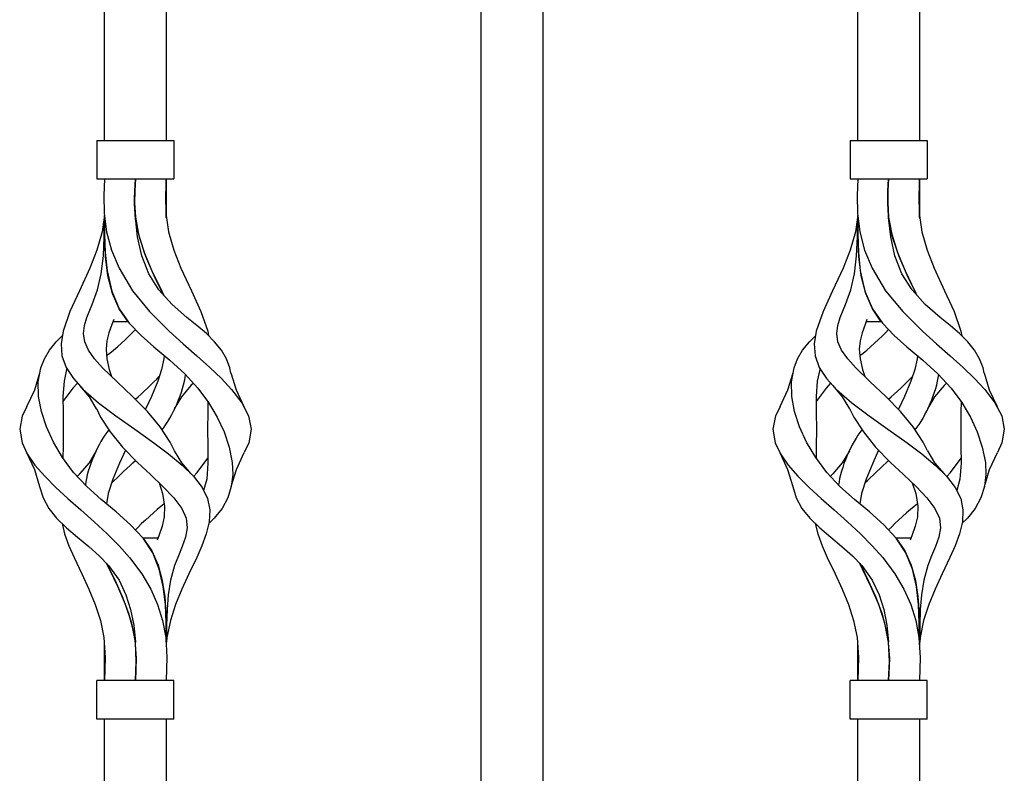
# Model space of a CAD drawing. Units: millimetres. Extents: x 0 to 8410, y 0 to 5940.
# Drawn here: x 5680 to 5935, y 2081 to 2276 of the extents above; entities that cross this region are included whole.
import ezdxf

# ---------------------------------------------------------------- set-up
doc = ezdxf.new("R2010")
doc.units = ezdxf.units.MM
doc.layers.add('YKK_A1', color=4, linetype='Continuous', lineweight=30)

msp = doc.modelspace()

# ---------------------------------------------------------------- linework, layer by layer
at = {"layer": 'YKK_A1'}
for p, q in [((5912.94, 2456.09), (5912.94, 2245)), ((5896.95, 2245), (5896.95, 2448.36)), ((5701.76, 2245), (5701.76, 2422)), ((5717.75, 2416.83), (5717.75, 2245)), ((5799.35, 1747.7), (5799.35, 2317.64)), ((5815.35, 2313.52), (5815.35, 1753.72)), ((5699.76, 2245), (5699.76, 2235)), ((5699.76, 2245), (5719.75, 2245)), ((5719.75, 2245), (5719.75, 2235)), ((5894.95, 2245), (5894.95, 2235)), ((5894.95, 2245), (5914.94, 2245)), ((5914.94, 2245), (5914.94, 2235)), ((5699.76, 2235), (5719.75, 2235)), ((5701.76, 2235), (5701.6, 2230.69)), ((5709.53, 2229.99), (5709.75, 2235)), ((5709.75, 2235), (5709.59, 2231.99)), ((5709.59, 2231.86), (5709.75, 2235)), ((5717.75, 2235), (5717.57, 2230.69)), ((5717.74, 2229.99), (5717.75, 2235)), ((5717.75, 2235), (5717.75, 2231.99)), ((5717.75, 2235), (5717.75, 2231.8)), ((5894.95, 2235), (5914.94, 2235)), ((5896.95, 2235), (5896.8, 2230.69)), ((5904.73, 2229.99), (5904.95, 2235)), ((5904.95, 2235), (5904.78, 2231.99)), ((5904.78, 2231.86), (5904.95, 2235)), ((5912.94, 2235), (5912.76, 2230.69)), ((5912.93, 2229.99), (5912.94, 2235)), ((5912.94, 2235), (5912.94, 2231.99)), ((5912.94, 2235), (5912.94, 2231.8)), ((5701.6, 2230.69), (5701.67, 2226.18)), ((5709.59, 2231.99), (5709.53, 2228.79)), ((5709.53, 2228.52), (5709.59, 2231.86)), ((5717.57, 2230.69), (5717.65, 2226.18)), ((5717.75, 2231.99), (5717.75, 2228.79)), ((5717.75, 2231.8), (5717.75, 2228.39)), ((5896.8, 2230.69), (5896.86, 2226.18)), ((5904.78, 2231.99), (5904.72, 2228.79)), ((5904.73, 2228.52), (5904.78, 2231.86)), ((5912.76, 2230.69), (5912.84, 2226.18)), ((5912.94, 2231.99), (5912.95, 2228.79)), ((5912.94, 2231.8), (5912.95, 2228.39)), ((5709.75, 2225.02), (5709.53, 2229.99)), ((5709.53, 2228.79), (5709.74, 2225.08)), ((5709.81, 2224.57), (5709.53, 2228.52)), ((5717.75, 2225.02), (5717.74, 2229.99)), ((5717.75, 2228.79), (5717.75, 2225.08)), ((5717.75, 2228.39), (5717.75, 2224.85)), ((5904.72, 2228.79), (5904.94, 2225.08)), ((5904.95, 2225.02), (5904.73, 2229.99)), ((5905, 2224.57), (5904.73, 2228.52)), ((5912.94, 2225.02), (5912.93, 2229.99)), ((5912.95, 2228.79), (5912.94, 2225.08)), ((5912.95, 2228.39), (5912.94, 2224.85)), ((5701.67, 2226.18), (5702.27, 2221.34)), ((5701.76, 2225.06), (5701.76, 2225.49)), ((5717.65, 2226.18), (5718.35, 2221.34)), ((5896.86, 2226.18), (5897.46, 2221.34)), ((5896.95, 2225.06), (5896.95, 2225.49)), ((5912.84, 2226.18), (5913.54, 2221.34)), ((5701.69, 2225.02), (5701.16, 2221.34)), ((5701.69, 2220.01), (5701.76, 2225.02)), ((5701.76, 2225.01), (5701.78, 2220.68)), ((5701.79, 2219.94), (5701.76, 2223.58)), ((5709.74, 2225.08), (5710.57, 2220.68)), ((5710.29, 2220.01), (5709.75, 2225.02)), ((5710.77, 2219.94), (5709.81, 2224.57)), ((5717.75, 2225.08), (5717.75, 2225.01)), ((5896.88, 2225.02), (5896.35, 2221.34)), ((5896.88, 2220.01), (5896.95, 2225.02)), ((5896.95, 2225.01), (5896.97, 2220.68)), ((5896.98, 2219.94), (5896.96, 2223.58)), ((5904.94, 2225.08), (5905.77, 2220.68)), ((5905.49, 2220.01), (5904.95, 2225.02)), ((5905.96, 2219.94), (5905, 2224.57)), ((5912.94, 2225.08), (5912.94, 2225.01)), ((5701.16, 2221.34), (5699.79, 2216.54)), ((5701.45, 2215.11), (5701.69, 2220.01)), ((5701.78, 2220.68), (5701.94, 2215.98)), ((5702.27, 2221.34), (5703.55, 2216.54)), ((5711.4, 2215.11), (5710.29, 2220.01)), ((5710.57, 2220.68), (5712.06, 2215.98)), ((5718.35, 2221.34), (5719.72, 2216.54)), ((5896.35, 2221.34), (5894.98, 2216.54)), ((5896.65, 2215.11), (5896.88, 2220.01)), ((5896.97, 2220.68), (5897.14, 2215.98)), ((5897.46, 2221.34), (5898.74, 2216.54)), ((5906.6, 2215.11), (5905.49, 2220.01)), ((5905.77, 2220.68), (5907.25, 2215.98)), ((5913.54, 2221.34), (5914.91, 2216.54)), ((5702.02, 2214.92), (5701.79, 2219.94)), ((5712.46, 2214.92), (5710.77, 2219.94)), ((5897.21, 2214.92), (5896.98, 2219.94)), ((5907.65, 2214.92), (5905.96, 2219.94)), ((5699.79, 2216.54), (5697.95, 2211.86)), ((5700.92, 2210.46), (5701.45, 2215.11)), ((5701.94, 2215.98), (5702.43, 2211.23)), ((5702.64, 2209.93), (5702.02, 2214.92)), ((5703.55, 2216.54), (5705.5, 2211.86)), ((5713.21, 2210.46), (5711.4, 2215.11)), ((5712.06, 2215.98), (5714.02, 2211.23)), ((5714.62, 2209.93), (5712.46, 2214.92)), ((5719.72, 2216.54), (5721.56, 2211.86)), ((5894.98, 2216.54), (5893.14, 2211.86)), ((5896.11, 2210.46), (5896.65, 2215.11)), ((5897.14, 2215.98), (5897.62, 2211.23)), ((5897.83, 2209.93), (5897.21, 2214.92)), ((5898.74, 2216.54), (5900.7, 2211.86)), ((5908.4, 2210.46), (5906.6, 2215.11)), ((5907.25, 2215.98), (5909.21, 2211.23)), ((5909.81, 2209.93), (5907.65, 2214.92)), ((5914.91, 2216.54), (5916.75, 2211.86)), ((5697.95, 2211.86), (5695.25, 2206.05)), ((5699.94, 2206.24), (5700.92, 2210.46)), ((5702.43, 2211.23), (5703.62, 2205.9)), ((5703.81, 2205.33), (5702.64, 2209.93)), ((5705.5, 2211.86), (5708.99, 2206.05)), ((5715.84, 2206.24), (5713.21, 2210.46)), ((5714.02, 2211.23), (5716.58, 2205.9)), ((5716.87, 2205.33), (5714.62, 2209.93)), ((5721.56, 2211.86), (5724.25, 2206.05)), ((5893.14, 2211.86), (5890.45, 2206.05)), ((5895.14, 2206.24), (5896.11, 2210.46)), ((5897.62, 2211.23), (5898.82, 2205.9)), ((5899.01, 2205.33), (5897.83, 2209.93)), ((5900.7, 2211.86), (5904.18, 2206.05)), ((5911.03, 2206.24), (5908.4, 2210.46)), ((5909.21, 2211.23), (5911.78, 2205.9)), ((5912.07, 2205.33), (5909.81, 2209.93)), ((5916.75, 2211.86), (5919.44, 2206.05)), ((5695.25, 2206.05), (5692.76, 2200.67)), ((5698.56, 2202.51), (5699.94, 2206.24)), ((5703.62, 2205.9), (5705.57, 2201.34)), ((5705.57, 2201.34), (5703.81, 2205.33)), ((5708.99, 2206.05), (5713.42, 2200.67)), ((5719.27, 2202.51), (5715.84, 2206.24)), ((5716.58, 2205.9), (5717.1, 2204.87)), ((5717.1, 2204.87), (5716.87, 2205.33)), ((5724.25, 2206.05), (5726.74, 2200.67)), ((5890.45, 2206.05), (5887.96, 2200.67)), ((5893.75, 2202.51), (5895.14, 2206.24)), ((5898.82, 2205.9), (5900.76, 2201.34)), ((5900.76, 2201.34), (5899.01, 2205.33)), ((5904.18, 2206.05), (5908.61, 2200.67)), ((5914.46, 2202.51), (5911.03, 2206.24)), ((5911.78, 2205.9), (5912.29, 2204.87)), ((5912.29, 2204.87), (5912.07, 2205.33)), ((5919.44, 2206.05), (5921.93, 2200.67)), ((5697.2, 2199.15), (5698.56, 2202.51)), ((5723.12, 2199.15), (5719.27, 2202.51)), ((5892.4, 2199.15), (5893.75, 2202.51)), ((5918.31, 2199.15), (5914.46, 2202.51)), ((5692.76, 2200.67), (5691, 2195.59)), ((5705.57, 2201.34), (5708.17, 2197.61)), ((5707.84, 2198.01), (5705.57, 2201.34)), ((5713.42, 2200.67), (5718.52, 2195.59)), ((5726.74, 2200.67), (5728.51, 2195.59)), ((5887.96, 2200.67), (5886.19, 2195.59)), ((5900.76, 2201.34), (5903.37, 2197.61)), ((5903.03, 2198.01), (5900.76, 2201.34)), ((5908.61, 2200.67), (5913.72, 2195.59)), ((5921.93, 2200.67), (5923.7, 2195.59)), ((5696.56, 2197.03), (5697.2, 2199.15)), ((5703.65, 2197.33), (5702.89, 2195.16)), ((5704.15, 2198.6), (5703.65, 2197.33)), ((5707.84, 2198.01), (5703.92, 2198.01)), ((5708.17, 2197.61), (5711.24, 2194.41)), ((5725.71, 2197.03), (5723.12, 2199.15)), ((5891.76, 2197.03), (5892.4, 2199.15)), ((5898.84, 2197.33), (5898.08, 2195.16)), ((5899.34, 2198.6), (5898.84, 2197.33)), ((5903.03, 2198.01), (5899.11, 2198.01)), ((5903.37, 2197.61), (5906.43, 2194.41)), ((5920.9, 2197.03), (5918.31, 2199.15)), ((5691, 2195.59), (5690.48, 2192.32)), ((5696.32, 2194.93), (5696.56, 2197.03)), ((5696.61, 2192.83), (5696.32, 2194.93)), ((5702.89, 2195.16), (5702.37, 2193.06)), ((5718.52, 2195.59), (5722.15, 2192.32)), ((5728.14, 2194.93), (5725.71, 2197.03)), ((5730.29, 2192.83), (5728.14, 2194.93)), ((5728.51, 2195.59), (5728.7, 2194.39)), ((5886.19, 2195.59), (5885.67, 2192.32)), ((5891.51, 2194.93), (5891.76, 2197.03)), ((5891.8, 2192.83), (5891.51, 2194.93)), ((5898.08, 2195.16), (5897.56, 2193.06)), ((5913.72, 2195.59), (5917.34, 2192.32)), ((5923.33, 2194.93), (5920.9, 2197.03)), ((5925.49, 2192.83), (5923.33, 2194.93)), ((5923.7, 2195.59), (5923.89, 2194.39)), ((5687.47, 2190.65), (5689.22, 2192.83)), ((5689.22, 2192.83), (5690.8, 2194.39)), ((5690.48, 2192.32), (5690.7, 2189.19)), ((5697.58, 2190.65), (5696.61, 2192.83)), ((5702.37, 2193.06), (5702.16, 2190.87)), ((5711.24, 2194.41), (5714.51, 2191.5)), ((5722.15, 2192.32), (5725.71, 2189.19)), ((5732.04, 2190.65), (5730.29, 2192.83)), ((5882.66, 2190.65), (5884.41, 2192.83)), ((5884.41, 2192.83), (5886, 2194.39)), ((5885.67, 2192.32), (5885.89, 2189.19)), ((5892.77, 2190.65), (5891.8, 2192.83)), ((5897.56, 2193.06), (5897.35, 2190.87)), ((5906.43, 2194.41), (5909.71, 2191.5)), ((5917.34, 2192.32), (5920.9, 2189.19)), ((5927.23, 2190.65), (5925.49, 2192.83)), ((5686.15, 2188.4), (5687.47, 2190.65)), ((5699.17, 2188.4), (5697.58, 2190.65)), ((5702.16, 2190.87), (5702.35, 2188.4)), ((5714.51, 2191.5), (5718.64, 2188.03)), ((5733.35, 2188.4), (5732.04, 2190.65)), ((5881.35, 2188.4), (5882.66, 2190.65)), ((5894.37, 2188.4), (5892.77, 2190.65)), ((5897.35, 2190.87), (5897.54, 2188.4)), ((5909.71, 2191.5), (5913.84, 2188.03)), ((5928.54, 2188.4), (5927.23, 2190.65)), ((5685.24, 2186.07), (5686.15, 2188.4)), ((5690.7, 2189.19), (5691.77, 2186.19)), ((5701.26, 2186.07), (5699.17, 2188.4)), ((5702.35, 2188.4), (5702.98, 2185.64)), ((5717.16, 2188.4), (5716.53, 2185.64)), ((5717.22, 2189.23), (5717.16, 2188.4)), ((5718.64, 2188.03), (5722.55, 2184.52)), ((5725.71, 2189.19), (5729.04, 2186.19)), ((5734.26, 2186.07), (5733.35, 2188.4)), ((5880.44, 2186.07), (5881.35, 2188.4)), ((5885.89, 2189.19), (5886.96, 2186.19)), ((5896.45, 2186.07), (5894.37, 2188.4)), ((5897.54, 2188.4), (5898.17, 2185.64)), ((5912.35, 2188.4), (5911.72, 2185.64)), ((5912.41, 2189.23), (5912.35, 2188.4)), ((5913.84, 2188.03), (5917.75, 2184.52)), ((5920.9, 2189.19), (5924.24, 2186.19)), ((5929.45, 2186.07), (5928.54, 2188.4)), ((5684.9, 2184.72), (5683.57, 2180.27)), ((5684.58, 2182.45), (5685.24, 2186.07)), ((5691.93, 2185.64), (5691.26, 2182.66)), ((5691.77, 2186.19), (5693.67, 2183.3)), ((5692.01, 2185.82), (5691.93, 2185.64)), ((5704.99, 2182.45), (5701.26, 2186.07)), ((5702.98, 2185.64), (5703.59, 2183.81)), ((5716.53, 2185.64), (5715.54, 2182.66)), ((5722.55, 2184.52), (5725.95, 2180.84)), ((5729.04, 2186.19), (5732.06, 2183.3)), ((5734.52, 2184.66), (5734.26, 2186.07)), ((5735.93, 2180.27), (5734.61, 2184.72)), ((5880.09, 2184.72), (5878.76, 2180.27)), ((5879.77, 2182.45), (5880.44, 2186.07)), ((5887.12, 2185.64), (5886.45, 2182.66)), ((5886.96, 2186.19), (5888.86, 2183.3)), ((5887.2, 2185.82), (5887.12, 2185.64)), ((5900.18, 2182.45), (5896.45, 2186.07)), ((5898.17, 2185.64), (5898.78, 2183.81)), ((5911.72, 2185.64), (5910.73, 2182.66)), ((5917.75, 2184.52), (5921.14, 2180.84)), ((5924.24, 2186.19), (5927.25, 2183.3)), ((5929.72, 2184.66), (5929.45, 2186.07)), ((5931.13, 2180.27), (5929.8, 2184.72)), ((5684.65, 2178.69), (5684.58, 2182.45)), ((5691.26, 2182.66), (5690.96, 2178.69)), ((5694.74, 2182.13), (5693.56, 2180.84)), ((5693.67, 2183.3), (5696.25, 2180.49)), ((5709.02, 2178.69), (5704.99, 2182.45)), ((5715.54, 2182.66), (5713.9, 2178.69)), ((5724.77, 2182.13), (5724.15, 2181.46)), ((5732.06, 2183.3), (5734.69, 2180.49)), ((5879.84, 2178.69), (5879.77, 2182.45)), ((5886.45, 2182.66), (5886.15, 2178.69)), ((5889.93, 2182.13), (5888.75, 2180.84)), ((5888.86, 2183.3), (5891.44, 2180.49)), ((5904.21, 2178.69), (5900.18, 2182.45)), ((5910.73, 2182.66), (5909.09, 2178.69)), ((5919.96, 2182.13), (5919.34, 2181.46)), ((5927.25, 2183.3), (5929.89, 2180.49)), ((5683.57, 2180.27), (5681.52, 2175.95)), ((5693.56, 2180.84), (5690.97, 2177.35)), ((5695.27, 2181.47), (5697.73, 2178.55)), ((5696.25, 2180.49), (5700.19, 2177.03)), ((5721.77, 2178.54), (5724.24, 2181.47)), ((5725.95, 2180.84), (5728.72, 2177.11)), ((5734.69, 2180.49), (5737.33, 2177.03)), ((5737.98, 2175.95), (5735.93, 2180.27)), ((5878.76, 2180.27), (5876.72, 2175.95)), ((5888.75, 2180.84), (5886.16, 2177.35)), ((5890.46, 2181.47), (5892.92, 2178.55)), ((5891.44, 2180.49), (5895.38, 2177.03)), ((5916.97, 2178.54), (5919.43, 2181.47)), ((5921.14, 2180.84), (5923.91, 2177.11)), ((5929.89, 2180.49), (5932.52, 2177.03)), ((5933.18, 2175.95), (5931.13, 2180.27)), ((5685.38, 2174.8), (5684.65, 2178.69)), ((5690.96, 2178.69), (5690.99, 2174.51)), ((5697.73, 2178.55), (5699.62, 2175.44)), ((5700.19, 2177.03), (5704.71, 2173.61)), ((5712.87, 2174.8), (5709.02, 2178.69)), ((5713.9, 2178.69), (5712.34, 2175.34)), ((5719.89, 2175.44), (5721.77, 2178.54)), ((5728.54, 2177.35), (5728.52, 2174.51)), ((5728.72, 2177.11), (5730.97, 2173.31)), ((5737.33, 2177.03), (5739.07, 2173.61)), ((5880.57, 2174.8), (5879.84, 2178.69)), ((5886.15, 2178.69), (5886.18, 2174.51)), ((5892.92, 2178.55), (5894.81, 2175.44)), ((5895.38, 2177.03), (5899.9, 2173.61)), ((5908.06, 2174.8), (5904.21, 2178.69)), ((5909.09, 2178.69), (5907.53, 2175.34)), ((5915.08, 2175.44), (5916.97, 2178.54)), ((5923.73, 2177.35), (5923.71, 2174.51)), ((5923.91, 2177.11), (5926.17, 2173.31)), ((5932.52, 2177.03), (5934.27, 2173.61)), ((5681.64, 2175.98), (5680.43, 2173.61)), ((5686.68, 2170.81), (5685.38, 2174.8)), ((5690.99, 2174.51), (5691.07, 2170.19)), ((5699.65, 2175.5), (5700.74, 2173.31)), ((5716.13, 2170.81), (5712.87, 2174.8)), ((5728.52, 2174.51), (5728.43, 2170.19)), ((5876.84, 2175.98), (5875.62, 2173.61)), ((5881.87, 2170.81), (5880.57, 2174.8)), ((5886.18, 2174.51), (5886.26, 2170.19)), ((5894.85, 2175.5), (5895.93, 2173.31)), ((5911.33, 2170.81), (5908.06, 2174.8)), ((5923.71, 2174.51), (5923.63, 2170.19)), ((5680.43, 2173.61), (5679.76, 2170.15)), ((5700.74, 2173.31), (5703.22, 2169.46)), ((5704.71, 2173.61), (5709.57, 2170.15)), ((5730.97, 2173.31), (5732.75, 2169.46)), ((5739.07, 2173.61), (5739.74, 2170.15)), ((5875.62, 2173.61), (5874.96, 2170.15)), ((5895.93, 2173.31), (5898.41, 2169.46)), ((5899.9, 2173.61), (5904.76, 2170.15)), ((5926.17, 2173.31), (5927.94, 2169.46)), ((5934.27, 2173.61), (5934.94, 2170.15)), ((5679.76, 2170.15), (5680.37, 2166.64)), ((5688.51, 2166.79), (5686.68, 2170.81)), ((5691.07, 2170.19), (5691, 2165.78)), ((5703.22, 2169.46), (5706.37, 2165.54)), ((5709.57, 2170.15), (5714.53, 2166.64)), ((5718.74, 2166.79), (5716.13, 2170.81)), ((5728.43, 2170.19), (5728.51, 2165.78)), ((5732.75, 2169.46), (5734.05, 2165.54)), ((5739.74, 2170.15), (5739.14, 2166.64)), ((5874.96, 2170.15), (5875.56, 2166.64)), ((5883.71, 2166.79), (5881.87, 2170.81)), ((5886.26, 2170.19), (5886.19, 2165.78)), ((5898.41, 2169.46), (5901.56, 2165.54)), ((5904.76, 2170.15), (5909.73, 2166.64)), ((5913.93, 2166.79), (5911.33, 2170.81)), ((5923.63, 2170.19), (5923.7, 2165.78)), ((5927.94, 2169.46), (5929.24, 2165.54)), ((5934.94, 2170.15), (5934.33, 2166.64)), ((5680.37, 2166.64), (5681.71, 2163.78)), ((5690.87, 2162.82), (5688.51, 2166.79)), ((5714.53, 2166.64), (5718.35, 2163.78)), ((5719.84, 2164.55), (5718.74, 2166.79)), ((5739.14, 2166.64), (5737.94, 2164.1)), ((5875.56, 2166.64), (5876.9, 2163.78)), ((5886.07, 2162.82), (5883.71, 2166.79)), ((5909.73, 2166.64), (5913.54, 2163.78)), ((5915.04, 2164.55), (5913.93, 2166.79)), ((5934.33, 2166.64), (5933.14, 2164.1)), ((5681.52, 2164.11), (5683.58, 2159.77)), ((5691, 2165.78), (5690.97, 2162.69)), ((5699.62, 2164.61), (5697.73, 2161.5)), ((5707.17, 2164.72), (5705.63, 2161.41)), ((5706.37, 2165.54), (5710.26, 2161.58)), ((5721.77, 2161.5), (5719.89, 2164.61)), ((5728.51, 2165.78), (5728.55, 2161.41)), ((5734.05, 2165.54), (5734.83, 2161.58)), ((5735.92, 2159.76), (5737.98, 2164.11)), ((5876.72, 2164.11), (5878.77, 2159.77)), ((5886.19, 2165.78), (5886.16, 2162.69)), ((5894.81, 2164.61), (5892.93, 2161.5)), ((5902.37, 2164.72), (5900.82, 2161.41)), ((5901.56, 2165.54), (5905.45, 2161.58)), ((5916.97, 2161.5), (5915.08, 2164.61)), ((5923.7, 2165.78), (5923.74, 2161.41)), ((5929.24, 2165.54), (5930.02, 2161.58)), ((5931.12, 2159.76), (5933.18, 2164.11)), ((5681.71, 2163.78), (5683.71, 2160.9)), ((5693.75, 2158.99), (5690.87, 2162.82)), ((5697.73, 2161.5), (5695.28, 2158.59)), ((5705.63, 2161.41), (5703.92, 2157.25)), ((5710.26, 2161.58), (5713.62, 2158.43)), ((5718.35, 2163.78), (5721.83, 2160.9)), ((5724.23, 2158.59), (5721.77, 2161.5)), ((5725.76, 2158.99), (5728.54, 2162.69)), ((5728.55, 2161.41), (5728.22, 2157.25)), ((5734.83, 2161.58), (5734.97, 2158.43)), ((5876.9, 2163.78), (5878.9, 2160.9)), ((5888.94, 2158.99), (5886.07, 2162.82)), ((5892.93, 2161.5), (5890.47, 2158.59)), ((5900.82, 2161.41), (5899.12, 2157.25)), ((5905.45, 2161.58), (5908.82, 2158.43)), ((5913.54, 2163.78), (5917.02, 2160.9)), ((5919.42, 2158.59), (5916.97, 2161.5)), ((5920.95, 2158.99), (5923.73, 2162.69)), ((5923.74, 2161.41), (5923.42, 2157.25)), ((5930.02, 2161.58), (5930.16, 2158.43)), ((5683.58, 2159.77), (5684.9, 2155.32)), ((5683.71, 2160.9), (5686.24, 2158)), ((5697.12, 2155.37), (5693.75, 2158.99)), ((5721.83, 2160.9), (5724.78, 2158)), ((5724.8, 2157.96), (5725.76, 2158.99)), ((5734.6, 2155.32), (5735.92, 2159.76)), ((5878.77, 2159.77), (5880.1, 2155.32)), ((5878.9, 2160.9), (5881.43, 2158)), ((5892.31, 2155.37), (5888.94, 2158.99)), ((5917.02, 2160.9), (5919.97, 2158)), ((5920, 2157.96), (5920.95, 2158.99)), ((5929.8, 2155.32), (5931.12, 2159.76)), ((5686.24, 2158), (5689.13, 2155.11)), ((5694.73, 2158), (5694.7, 2157.96)), ((5695.34, 2158.6), (5694.73, 2158)), ((5703.92, 2157.25), (5702.73, 2153.49)), ((5713.62, 2158.43), (5716.88, 2155.35)), ((5715.89, 2156.29), (5716.77, 2153.49)), ((5724.78, 2158), (5727.02, 2155.11)), ((5728.22, 2157.25), (5727.44, 2154.27)), ((5734.97, 2158.43), (5734.61, 2155.35)), ((5881.43, 2158), (5884.33, 2155.11)), ((5889.92, 2158), (5889.9, 2157.96)), ((5890.53, 2158.6), (5889.92, 2158)), ((5899.12, 2157.25), (5897.92, 2153.49)), ((5908.82, 2158.43), (5912.07, 2155.35)), ((5911.08, 2156.29), (5911.97, 2153.49)), ((5919.97, 2158), (5922.21, 2155.11)), ((5923.42, 2157.25), (5922.63, 2154.27)), ((5930.16, 2158.43), (5929.8, 2155.35)), ((5684.9, 2155.34), (5685.82, 2152.4)), ((5689.13, 2155.11), (5692.28, 2152.22)), ((5700.88, 2152), (5697.12, 2155.37)), ((5716.88, 2155.35), (5719.7, 2152.4)), ((5727.02, 2155.11), (5728.44, 2152.22)), ((5734.61, 2155.35), (5733.69, 2152.4)), ((5880.09, 2155.34), (5881.01, 2152.4)), ((5884.33, 2155.11), (5887.47, 2152.22)), ((5896.07, 2152), (5892.31, 2155.37)), ((5912.07, 2155.35), (5914.89, 2152.4)), ((5922.21, 2155.11), (5923.64, 2152.22)), ((5929.8, 2155.35), (5928.88, 2152.4)), ((5685.82, 2152.4), (5687.3, 2149.64)), ((5692.28, 2152.22), (5695.64, 2149.25)), ((5704.77, 2148.73), (5700.88, 2152)), ((5702.73, 2153.49), (5702.29, 2150.82)), ((5716.77, 2153.49), (5717.32, 2150.24)), ((5719.7, 2152.4), (5721.78, 2149.64)), ((5728.44, 2152.22), (5729.03, 2149.25)), ((5733.69, 2152.4), (5732.2, 2149.64)), ((5881.01, 2152.4), (5882.5, 2149.64)), ((5887.47, 2152.22), (5890.83, 2149.25)), ((5899.96, 2148.73), (5896.07, 2152)), ((5897.92, 2153.49), (5897.48, 2150.82)), ((5911.97, 2153.49), (5912.51, 2150.24)), ((5914.89, 2152.4), (5916.97, 2149.64)), ((5923.64, 2152.22), (5924.22, 2149.25)), ((5928.88, 2152.4), (5927.39, 2149.64)), ((5687.3, 2149.64), (5689.34, 2147.09)), ((5695.64, 2149.25), (5699.09, 2146.18)), ((5708.49, 2145.42), (5704.77, 2148.73)), ((5717.32, 2150.24), (5717.22, 2147.51)), ((5721.78, 2149.64), (5722.94, 2147.09)), ((5729.03, 2149.25), (5728.87, 2146.18)), ((5732.2, 2149.64), (5730.16, 2147.09)), ((5882.5, 2149.64), (5884.54, 2147.09)), ((5890.83, 2149.25), (5894.29, 2146.18)), ((5903.69, 2145.42), (5899.96, 2148.73)), ((5912.51, 2150.24), (5912.41, 2147.51)), ((5916.97, 2149.64), (5918.13, 2147.09)), ((5924.22, 2149.25), (5924.06, 2146.18)), ((5927.39, 2149.64), (5925.36, 2147.09)), ((5689.34, 2147.09), (5691.9, 2144.64)), ((5699.09, 2146.18), (5702.45, 2143.08)), ((5717.22, 2147.51), (5716.66, 2145.04)), ((5722.94, 2147.09), (5723.18, 2144.64)), ((5728.87, 2146.18), (5728.13, 2143.08)), ((5730.16, 2147.09), (5728.77, 2145.75)), ((5884.54, 2147.09), (5887.09, 2144.64)), ((5894.29, 2146.18), (5897.64, 2143.08)), ((5912.41, 2147.51), (5911.85, 2145.04)), ((5918.13, 2147.09), (5918.37, 2144.64)), ((5924.06, 2146.18), (5923.32, 2143.08)), ((5925.36, 2147.09), (5923.96, 2145.75)), ((5690.74, 2145.75), (5691.38, 2143.08)), ((5691.9, 2144.64), (5694.76, 2142.24)), ((5711.75, 2141.93), (5708.49, 2145.42)), ((5716.66, 2145.04), (5715.8, 2142.57)), ((5723.18, 2144.64), (5722.75, 2142.24)), ((5885.93, 2145.75), (5886.57, 2143.08)), ((5887.09, 2144.64), (5889.95, 2142.24)), ((5906.94, 2141.93), (5903.69, 2145.42)), ((5911.85, 2145.04), (5910.99, 2142.57)), ((5918.37, 2144.64), (5917.94, 2142.24)), ((5691.38, 2143.08), (5692.52, 2139.98)), ((5694.76, 2142.24), (5697.66, 2139.83)), ((5702.45, 2143.08), (5705.54, 2139.98)), ((5711.67, 2142.04), (5713.98, 2138.63)), ((5711.67, 2142.04), (5715.59, 2142.04)), ((5714.26, 2138.12), (5711.75, 2141.93)), ((5715.8, 2142.57), (5715.36, 2141.46)), ((5722.75, 2142.24), (5721.9, 2139.83)), ((5728.13, 2143.08), (5726.99, 2139.98)), ((5886.57, 2143.08), (5887.71, 2139.98)), ((5889.95, 2142.24), (5892.85, 2139.83)), ((5897.64, 2143.08), (5900.73, 2139.98)), ((5906.86, 2142.04), (5909.18, 2138.63)), ((5906.86, 2142.04), (5910.78, 2142.04)), ((5909.45, 2138.12), (5906.94, 2141.93)), ((5910.99, 2142.57), (5910.56, 2141.46)), ((5917.94, 2142.24), (5917.09, 2139.83)), ((5923.32, 2143.08), (5922.18, 2139.98)), ((5692.52, 2139.98), (5693.87, 2136.92)), ((5697.66, 2139.83), (5700.38, 2137.39)), ((5705.54, 2139.98), (5708.26, 2136.92)), ((5713.98, 2138.63), (5715.63, 2134.93)), ((5721.9, 2139.83), (5720.89, 2137.39)), ((5726.99, 2139.98), (5725.64, 2136.92)), ((5887.71, 2139.98), (5889.06, 2136.92)), ((5892.85, 2139.83), (5895.58, 2137.39)), ((5900.73, 2139.98), (5903.45, 2136.92)), ((5909.18, 2138.63), (5910.82, 2134.93)), ((5917.09, 2139.83), (5916.08, 2137.39)), ((5922.18, 2139.98), (5920.83, 2136.92)), ((5693.87, 2136.92), (5695.87, 2132.71)), ((5700.38, 2137.39), (5702.78, 2134.9)), ((5708.26, 2136.92), (5711.4, 2132.71)), ((5715.95, 2133.94), (5714.26, 2138.12)), ((5720.89, 2137.39), (5719.92, 2134.9)), ((5725.64, 2136.92), (5723.64, 2132.71)), ((5889.06, 2136.92), (5891.06, 2132.71)), ((5895.58, 2137.39), (5897.97, 2134.9)), ((5903.45, 2136.92), (5906.59, 2132.71)), ((5911.14, 2133.94), (5909.45, 2138.12)), ((5916.08, 2137.39), (5915.11, 2134.9)), ((5920.83, 2136.92), (5918.83, 2132.71)), ((5702.28, 2135.41), (5702.52, 2134.93)), ((5703.02, 2133.94), (5702.29, 2135.41)), ((5702.52, 2134.93), (5704.48, 2130.98)), ((5702.78, 2134.9), (5705.5, 2131.08)), ((5705.19, 2129.47), (5703.02, 2133.94)), ((5715.63, 2134.93), (5716.7, 2130.98)), ((5716.98, 2129.47), (5715.95, 2133.94)), ((5719.92, 2134.9), (5718.86, 2131.08)), ((5898.22, 2133.94), (5897.48, 2135.41)), ((5897.48, 2135.41), (5897.72, 2134.93)), ((5897.72, 2134.93), (5899.67, 2130.98)), ((5897.97, 2134.9), (5900.7, 2131.08)), ((5900.38, 2129.47), (5898.22, 2133.94)), ((5910.82, 2134.93), (5911.9, 2130.98)), ((5912.17, 2129.47), (5911.14, 2133.94)), ((5911.34, 2133.27), (5911.34, 2133.27)), ((5915.11, 2134.9), (5914.06, 2131.08)), ((5695.87, 2132.71), (5697.72, 2128.71)), ((5704.48, 2130.98), (5706.36, 2126.83)), ((5705.5, 2131.08), (5707.3, 2127.3)), ((5711.4, 2132.71), (5713.74, 2128.71)), ((5716.7, 2130.98), (5717.34, 2126.83)), ((5718.86, 2131.08), (5718.28, 2127.3)), ((5723.64, 2132.71), (5721.79, 2128.71)), ((5891.06, 2132.71), (5892.91, 2128.71)), ((5899.67, 2130.98), (5901.55, 2126.83)), ((5900.7, 2131.08), (5902.49, 2127.3)), ((5906.59, 2132.71), (5908.93, 2128.71)), ((5911.9, 2130.98), (5912.53, 2126.83)), ((5914.06, 2131.08), (5913.47, 2127.3)), ((5918.83, 2132.71), (5916.98, 2128.71)), ((5697.72, 2128.71), (5699.34, 2124.74)), ((5707.19, 2124.78), (5705.19, 2129.47)), ((5713.74, 2128.71), (5715.51, 2124.74)), ((5717.52, 2124.78), (5716.98, 2129.47)), ((5721.79, 2128.71), (5720.16, 2124.74)), ((5892.91, 2128.71), (5894.54, 2124.74)), ((5902.38, 2124.78), (5900.38, 2129.47)), ((5908.93, 2128.71), (5910.7, 2124.74)), ((5912.71, 2124.78), (5912.17, 2129.47)), ((5916.98, 2128.71), (5915.35, 2124.74)), ((5706.36, 2126.83), (5708, 2122.52)), ((5707.3, 2127.3), (5708.51, 2123.46)), ((5717.34, 2126.83), (5717.64, 2122.52)), ((5718.28, 2127.3), (5717.95, 2123.46)), ((5901.55, 2126.83), (5903.19, 2122.52)), ((5902.49, 2127.3), (5903.7, 2123.46)), ((5912.53, 2126.83), (5912.84, 2122.52)), ((5913.47, 2127.3), (5913.15, 2123.46)), ((5699.34, 2124.74), (5700.68, 2120.63)), ((5708.79, 2119.92), (5707.19, 2124.78)), ((5708.51, 2123.46), (5709.3, 2119.44)), ((5715.51, 2124.74), (5716.81, 2120.63)), ((5717.72, 2119.92), (5717.52, 2124.78)), ((5717.95, 2123.46), (5717.8, 2119.44)), ((5720.16, 2124.74), (5718.82, 2120.63)), ((5894.54, 2124.74), (5895.88, 2120.63)), ((5903.98, 2119.92), (5902.38, 2124.78)), ((5903.7, 2123.46), (5904.5, 2119.44)), ((5910.7, 2124.74), (5912, 2120.63)), ((5912.91, 2119.92), (5912.71, 2124.78)), ((5913.15, 2123.46), (5913, 2119.44)), ((5915.35, 2124.74), (5914.02, 2120.63)), ((5700.68, 2120.63), (5701.61, 2116.19)), ((5708, 2122.52), (5709.5, 2116.74)), ((5716.81, 2120.63), (5717.63, 2116.19)), ((5717.64, 2122.52), (5717.75, 2116.74)), ((5718.82, 2120.63), (5717.89, 2116.19)), ((5895.88, 2120.63), (5896.81, 2116.19)), ((5903.19, 2122.52), (5904.69, 2116.74)), ((5912, 2120.63), (5912.82, 2116.19)), ((5912.84, 2122.52), (5912.94, 2116.74)), ((5914.02, 2120.63), (5913.09, 2116.19)), ((5709.76, 2114.98), (5708.79, 2119.92)), ((5709.3, 2119.44), (5709.75, 2115.04)), ((5717.75, 2115.04), (5717.72, 2119.92)), ((5717.8, 2119.44), (5717.75, 2115.04)), ((5904.95, 2114.98), (5903.98, 2119.92)), ((5904.5, 2119.44), (5904.95, 2115.04)), ((5912.94, 2115.04), (5912.91, 2119.92)), ((5913, 2119.44), (5912.94, 2115.04)), ((5701.61, 2116.19), (5701.95, 2111.03)), ((5701.76, 2115.06), (5701.76, 2115.46)), ((5709.5, 2116.74), (5709.98, 2110.9)), ((5717.63, 2116.19), (5717.92, 2111.03)), ((5717.75, 2116.74), (5717.75, 2115.18)), ((5717.89, 2116.19), (5717.82, 2115.05)), ((5896.81, 2116.19), (5897.14, 2111.03)), ((5896.95, 2115.06), (5896.95, 2115.46)), ((5904.69, 2116.74), (5905.17, 2110.9)), ((5912.82, 2116.19), (5913.11, 2111.03)), ((5912.94, 2116.74), (5912.94, 2115.18)), ((5913.09, 2116.19), (5913.01, 2115.05)), ((5701.75, 2110.02), (5701.76, 2114.98)), ((5701.76, 2115.05), (5701.76, 2115.05)), ((5701.76, 2115.05), (5701.76, 2115.04)), ((5701.76, 2114.98), (5701.76, 2115.04)), ((5701.77, 2110.03), (5701.76, 2115.04)), ((5709.97, 2110.03), (5709.75, 2115.04)), ((5709.97, 2110.02), (5709.76, 2114.98)), ((5717.75, 2115.04), (5717.75, 2115.04)), ((5717.75, 2115.02), (5717.75, 2114.05)), ((5896.95, 2115.05), (5896.95, 2115.05)), ((5896.95, 2115.05), (5896.95, 2115.04)), ((5896.95, 2114.98), (5896.95, 2115.04)), ((5896.95, 2115.04), (5896.95, 2115.04)), ((5896.96, 2110.03), (5896.95, 2115.04)), ((5896.95, 2110.02), (5896.95, 2114.98)), ((5905.16, 2110.03), (5904.95, 2115.04)), ((5905.16, 2110.02), (5904.95, 2114.98)), ((5912.94, 2115.04), (5912.94, 2115.04)), ((5912.94, 2115.02), (5912.94, 2114.05)), ((5701.95, 2111.03), (5701.76, 2105.05)), ((5709.98, 2110.9), (5709.75, 2105.05)), ((5717.92, 2111.03), (5717.75, 2105.05)), ((5897.14, 2111.03), (5896.95, 2105.05)), ((5905.17, 2110.9), (5904.95, 2105.05)), ((5913.11, 2111.03), (5912.94, 2105.05)), ((5701.76, 2105.05), (5701.75, 2110.02)), ((5701.76, 2105.05), (5701.77, 2110.03)), ((5709.75, 2105.05), (5709.97, 2110.03)), ((5709.75, 2105.05), (5709.97, 2110.02)), ((5896.95, 2105.05), (5896.96, 2110.03)), ((5896.95, 2105.05), (5896.95, 2110.02)), ((5904.95, 2105.05), (5905.16, 2110.03)), ((5904.95, 2105.05), (5905.16, 2110.02)), ((5699.76, 2095.05), (5699.76, 2105.05)), ((5719.75, 2105.05), (5699.76, 2105.05)), ((5719.75, 2095.05), (5719.75, 2105.05)), ((5894.95, 2095.05), (5894.95, 2105.05)), ((5914.94, 2105.05), (5894.95, 2105.05)), ((5914.94, 2095.05), (5914.94, 2105.05)), ((5719.75, 2095.05), (5699.76, 2095.05)), ((5701.76, 1795), (5701.76, 2095.05)), ((5717.75, 2095.05), (5717.75, 1795)), ((5914.94, 2095.05), (5894.95, 2095.05)), ((5896.95, 1887.04), (5896.95, 2095.05)), ((5912.94, 2095.05), (5912.94, 1887.04))]:
    msp.add_line(p, q, dxfattribs=at)
for points in [[(5702.29, 2189.23), (5704.35, 2190.78), (5708, 2194.07), (5709.75, 2195.96)], [(5897.48, 2189.23), (5899.54, 2190.78), (5903.19, 2194.07), (5904.95, 2195.96)], [(5716.65, 2170.01), (5719.39, 2173.34), (5722.24, 2180.04), (5722.73, 2184.33)], [(5911.84, 2170.01), (5914.59, 2173.34), (5917.43, 2180.04), (5917.93, 2184.33)], [(5709.75, 2177.95), (5711.4, 2179.35), (5714.44, 2182.24), (5715.92, 2183.81)], [(5904.95, 2177.95), (5906.59, 2179.35), (5909.63, 2182.24), (5911.11, 2183.81)], [(5702.86, 2170.01), (5700.1, 2166.69), (5697.26, 2160.02), (5696.78, 2155.73)], [(5898.05, 2170.01), (5895.29, 2166.69), (5892.46, 2160.02), (5891.98, 2155.73)], [(5703.62, 2156.29), (5705.16, 2157.73), (5708.22, 2160.64), (5709.75, 2162.09)], [(5898.81, 2156.29), (5900.35, 2157.73), (5903.41, 2160.64), (5904.95, 2162.09)], [(5717.22, 2150.82), (5715.15, 2149.27), (5711.5, 2145.97), (5709.75, 2144.07)], [(5912.41, 2150.82), (5910.35, 2149.27), (5906.7, 2145.97), (5904.95, 2144.07)]]:
    msp.add_open_spline(points, degree=3, dxfattribs=at)

doc.saveas('drawing.dxf')
